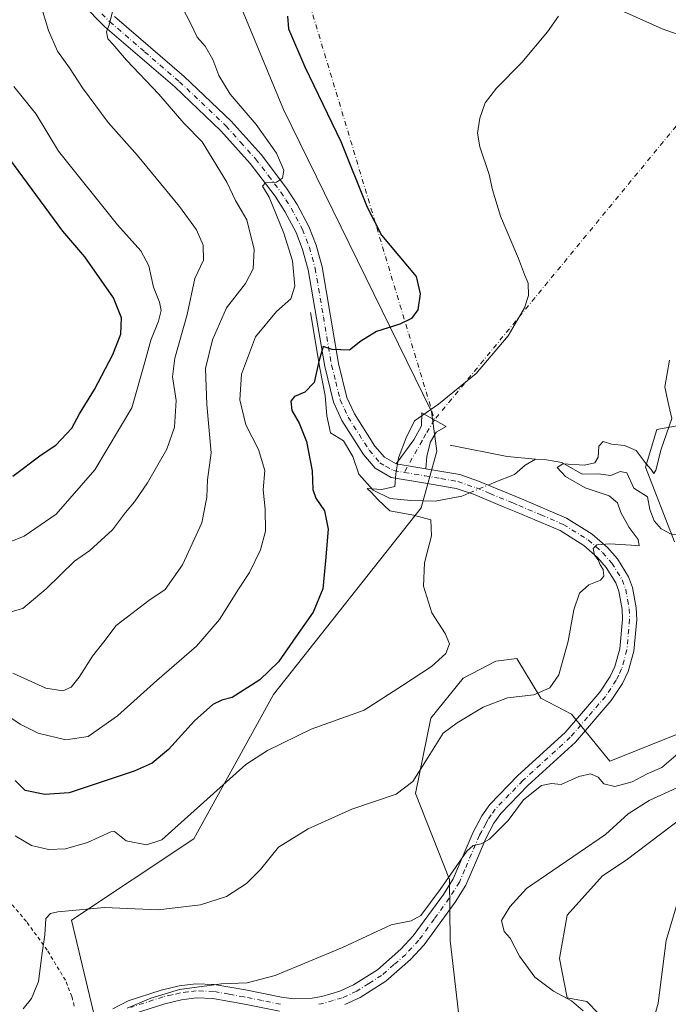
# Model space of a CAD drawing. Units: metres. Extents: x 629276 to 632767, y 4655593 to 4657969.
# Drawn here: x 629499 to 629675, y 4656795 to 4657062 of the extents above; entities that cross this region are included whole.
import ezdxf

# ---------------------------------------------------------------- set-up
doc = ezdxf.new("R2010")
doc.units = ezdxf.units.M
doc.header["$MEASUREMENT"] = 0
doc.linetypes.add('DGN Style 2', pattern=[1.6480167562047852, 0.988810053722871, -0.6592067024819142])
doc.linetypes.add('DGN Style 4', pattern=[2.6384748266838614, 1.318413404963828, -0.6592067024819142, 0.001648016756204785, -0.6592067024819142])
for name, color, linetype, lineweight in [('Alambrada', 7, 'DGN Style 2', 0), ('Arbolado forestal CxS', 92, 'Continuous', 0), ('Camino Cxs', 7, 'Continuous', 0), ('Camino eje', 30, 'DGN Style 4', 13), ('Camino eje virtual', 6, 'DGN Style 4', 0), ('Corriente natural lineal', 142, 'Continuous', 13), ('Corriente natural lineal oculto', 9, 'DGN Style 4', 13), ('Cultivos herbáceos CxS', 92, 'Continuous', 0), ('Curva de nivel maestra', 30, 'Continuous', 30), ('Curva de nivel normal', 30, 'Continuous', 0), ('Pastizal CxS', 92, 'Continuous', 0)]:
    doc.layers.add(name, color=color, linetype=linetype, lineweight=lineweight)

# ---------------------------------------------------------------- blocks, each defined once
blk = doc.blocks.new('*U5')
at = {"layer": 'Arbolado forestal CxS', "color": 92, "linetype": 'Continuous', "lineweight": 0}
blk.add_polyline3d([(629544.9787, 4657099.808499999, 408.3157000000065), (629570.5217000004, 4657038.045499999, 402.1919999999955), (629610.6354, 4656956.113700001, 395.2317000000039), (629612.0466999998, 4656945.3367, 394.1257999999943), (629607.7993000001, 4656930.041099999, 394.5222000000067), (629567.8126999997, 4656879.3485, 398.6373000000021), (629546.2134999996, 4656840.237500001, 394.1530000000057), (629513.1025, 4656818.2009, 389.877999999997), (629519.4172999999, 4656791.715700001, 385.9042999999947)], dxfattribs=at)
blk = doc.blocks.new('*U13')
at = {"layer": 'Cultivos herbáceos CxS', "color": 92, "linetype": 'Continuous', "lineweight": 0}
for points in [[(629681.1457000002, 4656953.0075, 389.1619000000064), (629671.6703000005, 4656951.2061, 390.4845999999961), (629668.6281000003, 4656941.0053, 389.742499999993), (629676.5137, 4656920.7905, 387.757500000007)], [(629679.1013000002, 4656869.365300001, 386.6970000000001), (629658.9817000005, 4656861.318299999, 386.6909000000014), (629648.5427000001, 4656874.066299999, 388.0154000000039), (629640.2297, 4656878.401500001, 389.9119999999967), (629633.7385, 4656889.110500001, 392.5794000000024), (629628.0312999999, 4656888.399300001, 393.3744000000006), (629619.1996999999, 4656883.837900001, 393.7641000000003), (629610.4511000002, 4656872.9277, 392.2623000000021), (629606.2698999997, 4656852.5525, 390.084799999997), (629615.4666999998, 4656829.1797, 385.4817000000039), (629615.6819000002, 4656812.6731, 383.8230999999942), (629617.6360999999, 4656795.530300001, 382.1472000000067), (629619.0875000004, 4656782.4663, 381.088699999993)], [(629307.4029000001, 4656209.0483, 366.1708000000072), (629300.5314999997, 4656584.977800001, 381.9369000000006), (629310.6005999995, 4656586.3925, 380.7694999999949), (629337.7482000003, 4656598.816299999, 382.3525999999983), (629360.4115000004, 4656620.954700001, 382.3494000000064), (629396.9404999996, 4656639.947699999, 384.444399999993), (629404.7455000002, 4656650.874100001, 384.5390999999945), (629419.8992999997, 4656672.088500001, 384.4526000000042), (629429.8164999997, 4656685.971899999, 386.2580000000016), (629439.3428999997, 4656671.7249, 383.8233000000037), (629465.9505000003, 4656729.224500001, 382.4864999999991), (629519.4172999999, 4656791.715700001, 385.9042999999947), (629513.1025, 4656818.2009, 389.877999999997), (629546.2134999996, 4656840.237500001, 394.1530000000057), (629567.8126999997, 4656879.3485, 398.6373000000021), (629607.7993000001, 4656930.041099999, 394.5222000000067), (629612.0466999998, 4656945.3367, 394.1257999999943), (629610.6354, 4656956.113700001, 395.2317000000039), (629570.5217000004, 4657038.045499999, 402.1919999999955), (629544.9787, 4657099.808499999, 408.3157000000065)]]:
    blk.add_polyline3d(points, dxfattribs=at)

msp = doc.modelspace()

# ---------------------------------------------------------------- linework, layer by layer
at = {"layer": 'Alambrada', "color": 7, "linetype": 'DGN Style 2', "lineweight": 0}
msp.add_polyline3d([(629513.8300999999, 4656794.920100001, 386.7326999999932), (629513.2100999998, 4656797.460100001, 387.0939999999973), (629511.4401000004, 4656801.890100001, 387.9860999999946), (629506.5100999996, 4656810.090100001, 389.9429999999993), (629500.8701, 4656817.850099999, 392.1922999999952), (629493.1901000004, 4656826.7301, 394.271900000007), (629490.3501000004, 4656830.920100001, 395.2878000000055), (629486.6501000002, 4656838.0701, 396.4793000000063), (629484.6201, 4656844.350099999, 397.872199999998), (629483.7401000002, 4656849.3101, 399.267200000002), (629483.9301000005, 4656857.4001, 400.8478999999934), (629483.7100999998, 4656858.870100001, 401.2937999999995), (629481.9801000003, 4656862.7301, 403.0304000000033), (629472.1101000002, 4656872.9301, 408.3607000000048), (629465.3601000002, 4656877.340100001, 411.2232999999979), (629461.1901000004, 4656882.600099999, 413.3628000000026), (629458.0500999996, 4656884.670100001, 414.6416999999929), (629450.5601000005, 4656888.960100001, 417.6659999999974), (629444.6401000004, 4656891.870100001, 420.0068000000028), (629439.3501000004, 4656893.4801, 421.8246000000072), (629434.7801000001, 4656894.170100001, 423.0546000000032)], dxfattribs=at)
at = {"layer": 'Arbolado forestal CxS', "color": 92, "linetype": 'Continuous', "lineweight": 0}
msp.add_polyline3d([(629544.9787, 4657099.808499999, 408.3157000000065), (629570.5217000004, 4657038.045499999, 402.1919999999955), (629610.6354, 4656956.113700001, 395.2317000000039), (629612.0466999998, 4656945.3367, 394.1257999999943), (629607.7993000001, 4656930.041099999, 394.5222000000067), (629567.8126999997, 4656879.3485, 398.6373000000021), (629546.2134999996, 4656840.237500001, 394.1530000000057), (629513.1025, 4656818.2009, 389.877999999997), (629519.4172999999, 4656791.715700001, 385.9042999999947), (629465.9505000003, 4656729.224500001, 382.4864999999991), (629439.3428999997, 4656671.7249, 383.8233000000037), (629429.8164999997, 4656685.971899999, 386.2580000000016), (629419.8992999997, 4656672.088500001, 384.4526000000042), (629404.7455000002, 4656650.874100001, 384.5390999999945), (629396.9404999996, 4656639.947699999, 384.444399999993), (629360.4115000004, 4656620.954700001, 382.3494000000064), (629337.7482000003, 4656598.816299999, 382.3525999999983), (629310.6005999995, 4656586.3925, 380.7694999999949), (629300.5314999997, 4656584.977800001, 381.9369000000006)], dxfattribs=at)
at = {"layer": 'Camino Cxs', "color": 7, "linetype": 'Continuous', "lineweight": 0, "extrusion": (0.09231784338227658, -0.01515666085380661, 0.995614228215431), "elevation": -12067.02020638989, "flags": 128}
msp.add_lwpolyline([(4697421.25423829, 132633.064577223), (4697421.254238289, 132641.248106007)], dxfattribs=at)
msp.add_lwpolyline([(4697421.25423829, 132633.064577223), (4697421.254238289, 132641.248106007)], dxfattribs=at)
at = {"layer": 'Camino Cxs', "color": 7, "linetype": 'Continuous', "lineweight": 0}
for points in [[(629524.2701000003, 4656794.170100001, 385.4894000000059), (629528.4401000004, 4656796.3301, 385.7924999999959), (629537.3800999997, 4656799.2501, 385.6949000000022), (629542.2600999996, 4656800.350099999, 385.6515999999974), (629546.7901, 4656800.940099999, 385.5056999999942), (629551.7801000001, 4656800.790100001, 385.1812999999966), (629560.2100999998, 4656799.280099999, 384.5947000000015), (629570.0100999996, 4656797.280099999, 384.1713000000018), (629573.3101000005, 4656796.9101, 384.0853000000061), (629578.3201000001, 4656797.0801, 384.0255000000034), (629580.9501, 4656797.4901, 384.040399999998), (629585.7600999996, 4656798.960100001, 384.0587999999989), (629589.4600999998, 4656800.620100001, 384.1123999999982), (629595.9700999996, 4656804.770099999, 384.186600000001), (629602.3000999996, 4656810.290100001, 384.341499999995), (629605.7001, 4656813.950099999, 384.4618999999948), (629613.8501000004, 4656825.190099999, 384.8475000000035), (629616.5000999998, 4656829.4301, 384.8873000000021), (629621.9301000005, 4656842.040100001, 385.4616999999998), (629624.2701000003, 4656846.460100001, 385.6842999999935), (629626.4301000005, 4656849.540100001, 385.8246000000072), (629634.0401, 4656857.420100001, 386.1725000000006), (629646.8701, 4656869.130100001, 387.1946000000025), (629656.2500999998, 4656880.050100001, 387.8277999999991), (629659.0301000001, 4656884.2401, 388.0145000000048), (629660.3501000004, 4656886.9901, 388.1573999999964), (629661.6700999998, 4656891.8101, 388.3766000000033), (629662.3901000004, 4656899.840100001, 388.8205000000016), (629662.2901, 4656902.4301, 388.9854999999953), (629661.4001000002, 4656907.390100001, 389.3101000000024), (629660.5701000001, 4656909.630100001, 389.5051999999997), (629657.9301000005, 4656913.870100001, 389.8323999999994), (629655.6300999997, 4656916.5101, 390.0780999999988), (629651.9001000002, 4656919.790100001, 390.453800000003), (629645.4501, 4656923.8201, 391.0868999999948), (629633.5201000003, 4656928.9101, 392.1943000000028), (629630.3101000005, 4656930.2301, 392.507500000007), (629622.0100999996, 4656933.670100001, 393.1889999999985), (629617.3101000005, 4656935.280099999, 393.5154000000039), (629608.4301000005, 4656936.8301, 394.200800000006), (629599.7200999996, 4656938.2501, 395.1186000000016), (629595.3601000002, 4656940.7601, 395.6024000000034), (629592.2200999996, 4656944.4901, 396.1748999999982), (629586.3701, 4656953.6601, 397.6462000000029), (629584.0601000005, 4656958.690099999, 398.4015000000072), (629581.6901000004, 4656968.3301, 399.7869999999967), (629577.2401000002, 4656994.530099999, 402.7805999999982), (629575.7200999996, 4657000.0601, 403.6149000000005), (629573.9401000004, 4657004.700099999, 403.9826999999932), (629570.9301000005, 4657010.3301, 404.6894999999931), (629568.2401000002, 4657014.520099999, 405.0366999999969), (629561.5000999998, 4657023.4001, 406.090400000001), (629553.5900999998, 4657032.210100001, 406.9271000000008), (629541.0601000005, 4657044.140100001, 408.5417000000016), (629522.1501000002, 4657060.420100001, 410.4131000000052), (629516.0000999998, 4657066.670100001, 411.4946999999956)], [(629524.2701000003, 4656794.170100001, 385.4894000000059), (629528.4401000004, 4656796.3301, 385.7924999999959), (629537.3800999997, 4656799.2501, 385.6949000000022), (629542.2600999996, 4656800.350099999, 385.6515999999974), (629546.7901, 4656800.940099999, 385.5056999999942), (629551.7801000001, 4656800.790100001, 385.1812999999966), (629560.2100999998, 4656799.280099999, 384.5947000000015), (629570.0100999996, 4656797.280099999, 384.1713000000018), (629573.3101000005, 4656796.9101, 384.0853000000061), (629578.3201000001, 4656797.0801, 384.0255000000034), (629580.9501, 4656797.4901, 384.040399999998), (629585.7600999996, 4656798.960100001, 384.0587999999989), (629589.4600999998, 4656800.620100001, 384.1123999999982), (629595.9700999996, 4656804.770099999, 384.186600000001), (629602.3000999996, 4656810.290100001, 384.341499999995), (629605.7001, 4656813.950099999, 384.4618999999948), (629613.8501000004, 4656825.190099999, 384.8475000000035), (629616.5000999998, 4656829.4301, 384.8873000000021), (629621.9301000005, 4656842.040100001, 385.4616999999998), (629624.2701000003, 4656846.460100001, 385.6842999999935), (629626.4301000005, 4656849.540100001, 385.8246000000072), (629634.0401, 4656857.420100001, 386.1725000000006), (629646.8701, 4656869.130100001, 387.1946000000025), (629656.2500999998, 4656880.050100001, 387.8277999999991), (629659.0301000001, 4656884.2401, 388.0145000000048), (629660.3501000004, 4656886.9901, 388.1573999999964), (629661.6700999998, 4656891.8101, 388.3766000000033), (629662.3901000004, 4656899.840100001, 388.8205000000016), (629662.2901, 4656902.4301, 388.9854999999953), (629661.4001000002, 4656907.390100001, 389.3101000000024), (629660.5701000001, 4656909.630100001, 389.5051999999997), (629657.9301000005, 4656913.870100001, 389.8323999999994), (629655.6300999997, 4656916.5101, 390.0780999999988), (629651.9001000002, 4656919.790100001, 390.453800000003), (629645.4501, 4656923.8201, 391.0868999999948), (629633.5201000003, 4656928.9101, 392.1943000000028), (629630.3101000005, 4656930.2301, 392.507500000007), (629622.0100999996, 4656933.670100001, 393.1889999999985), (629617.3101000005, 4656935.280099999, 393.5154000000039), (629608.4301000005, 4656936.8301, 394.200800000006), (629599.7200999996, 4656938.2501, 395.1186000000016), (629595.3601000002, 4656940.7601, 395.6024000000034), (629592.2200999996, 4656944.4901, 396.1748999999982), (629586.3701, 4656953.6601, 397.6462000000029), (629584.0601000005, 4656958.690099999, 398.4015000000072), (629581.6901000004, 4656968.3301, 399.7869999999967), (629577.2401000002, 4656994.530099999, 402.7805999999982), (629575.7200999996, 4657000.0601, 403.6149000000005), (629573.9401000004, 4657004.700099999, 403.9826999999932), (629570.9301000005, 4657010.3301, 404.6894999999931), (629568.2401000002, 4657014.520099999, 405.0366999999969), (629561.5000999998, 4657023.4001, 406.090400000001), (629553.5900999998, 4657032.210100001, 406.9271000000008), (629541.0601000005, 4657044.140100001, 408.5417000000016), (629522.1501000002, 4657060.420100001, 410.4131000000052), (629516.0000999998, 4657066.670100001, 411.4946999999956)], [(629524.7701000003, 4657063.220100001, 409.7526999999973), (629543.6401000004, 4657046.9801, 407.825800000006), (629556.3501000004, 4657034.880100001, 406.3494000000064), (629564.4600999998, 4657025.840100001, 405.5748000000021), (629571.3901000004, 4657016.720100001, 404.4658000000054), (629574.2401000002, 4657012.270099999, 403.9867999999988), (629577.4401000004, 4657006.290100001, 403.5785000000033), (629579.3701, 4657001.2601, 402.9994000000006), (629580.9901000002, 4656995.370100001, 402.6233000000066), (629585.4401000004, 4656969.110099999, 399.6290000000009), (629587.7001, 4656959.960100001, 398.2263999999996), (629589.7401000002, 4656955.5001, 397.4962999999989), (629595.3101000005, 4656946.770099999, 396.0434999999998), (629597.8601000002, 4656943.7401, 395.4833999999973), (629601.0301000001, 4656941.9301, 394.9922999999981), (629609.0701000001, 4656940.610099999, 394.2266999999993), (629618.2701000003, 4656939.0101, 393.3493000000017), (629623.3701, 4656937.2501, 393.0913), (629635.0000999998, 4656932.440099999, 392.0791000000027), (629647.2301000003, 4656927.2301, 391.0044000000053), (629654.2001, 4656922.880100001, 390.4116000000067), (629658.3501000004, 4656919.220100001, 390.0497000000032), (629661.0201000003, 4656916.1601, 389.8384999999981), (629664.0301000001, 4656911.3301, 389.4532000000036), (629665.1201, 4656908.4001, 389.2508999999991), (629666.1101000002, 4656902.850099999, 388.9312000000064), (629666.2301000003, 4656899.7401, 388.7611999999936), (629665.4600999998, 4656891.120100001, 388.2694000000047), (629663.9501, 4656885.6501, 387.9247000000032), (629662.3800999997, 4656882.340100001, 387.7170000000042), (629659.3201000001, 4656877.7301, 387.4758000000002), (629649.6201, 4656866.450099999, 386.8764999999985), (629636.7100999998, 4656854.670100001, 385.5234000000055), (629629.4001000002, 4656847.090100001, 385.3426999999938), (629627.5401, 4656844.460100001, 385.2811999999976), (629625.3901000004, 4656840.380100001, 384.8600000000006), (629622.8000999996, 4656834.370100001, 384.6269999999931), (629619.9101, 4656827.6501, 384.4256000000024), (629617.0401, 4656823.050100001, 384.2698999999994), (629608.6601, 4656811.5101, 383.8892999999953), (629604.9700999996, 4656807.540100001, 383.7483999999968), (629598.2701000003, 4656801.690099999, 383.7108000000007), (629591.2801000001, 4656797.2401, 383.6196000000054), (629587.1101000002, 4656795.370100001, 383.5285000000004)], [(629524.7701000003, 4657063.220100001, 409.7526999999973), (629543.6401000004, 4657046.9801, 407.825800000006), (629556.3501000004, 4657034.880100001, 406.3494000000064), (629564.4600999998, 4657025.840100001, 405.5748000000021), (629571.3901000004, 4657016.720100001, 404.4658000000054), (629574.2401000002, 4657012.270099999, 403.9867999999988), (629577.4401000004, 4657006.290100001, 403.5785000000033), (629579.3701, 4657001.2601, 402.9994000000006), (629580.9901000002, 4656995.370100001, 402.6233000000066), (629585.4401000004, 4656969.110099999, 399.6290000000009), (629587.7001, 4656959.960100001, 398.2263999999996), (629589.7401000002, 4656955.5001, 397.4962999999989), (629595.3101000005, 4656946.770099999, 396.0434999999998), (629597.8601000002, 4656943.7401, 395.4833999999973), (629601.0301000001, 4656941.9301, 394.9922999999981)], [(629601.0301000001, 4656941.9301, 394.9922999999981), (629605.8901000004, 4656948.450099999, 394.7553000000044), (629607.8901000004, 4656952.200099999, 394.7422999999981), (629608.0201000003, 4656955.8101, 395.1068999999989), (629614.6001000004, 4656952.0801, 394.155700000003), (629611.9401000004, 4656950.550100001, 394.2409999999945), (629610.3400999998, 4656947.940099999, 394.1548000000039), (629609.3601000002, 4656944.020099999, 394.2372999999934), (629609.0701000001, 4656940.610099999, 394.2266999999993)], [(629609.0701000001, 4656940.610099999, 394.2266999999993), (629618.2701000003, 4656939.0101, 393.3493000000017), (629623.3701, 4656937.2501, 393.0913), (629635.0000999998, 4656932.440099999, 392.0791000000027), (629647.2301000003, 4656927.2301, 391.0044000000053), (629654.2001, 4656922.880100001, 390.4116000000067), (629658.3501000004, 4656919.220100001, 390.0497000000032), (629661.0201000003, 4656916.1601, 389.8384999999981), (629664.0301000001, 4656911.3301, 389.4532000000036), (629665.1201, 4656908.4001, 389.2508999999991), (629666.1101000002, 4656902.850099999, 388.9312000000064), (629666.2301000003, 4656899.7401, 388.7611999999936), (629665.4600999998, 4656891.120100001, 388.2694000000047), (629663.9501, 4656885.6501, 387.9247000000032), (629662.3800999997, 4656882.340100001, 387.7170000000042), (629659.3201000001, 4656877.7301, 387.4758000000002), (629649.6201, 4656866.450099999, 386.8764999999985), (629636.7100999998, 4656854.670100001, 385.5234000000055), (629629.4001000002, 4656847.090100001, 385.3426999999938), (629627.5401, 4656844.460100001, 385.2811999999976), (629625.3901000004, 4656840.380100001, 384.8600000000006), (629622.8000999996, 4656834.370100001, 384.6269999999931), (629619.9101, 4656827.6501, 384.4256000000024), (629617.0401, 4656823.050100001, 384.2698999999994), (629608.6601, 4656811.5101, 383.8892999999953), (629604.9700999996, 4656807.540100001, 383.7483999999968), (629598.2701000003, 4656801.690099999, 383.7108000000007), (629591.2801000001, 4656797.2401, 383.6196000000054), (629587.1101000002, 4656795.370100001, 383.5285000000004)], [(629569.4101, 4656793.4801, 383.581600000005), (629559.4901000002, 4656795.5101, 383.8969999999972), (629551.3800999997, 4656796.970100001, 384.2626000000019), (629546.9801000003, 4656797.100099999, 384.4799000000057), (629542.9301000005, 4656796.5801, 384.6592999999993), (629538.4101, 4656795.550100001, 384.8209999999963), (629529.9301000005, 4656792.780099999, 384.9052999999985)], [(629569.4101, 4656793.4801, 383.581600000005), (629559.4901000002, 4656795.5101, 383.8969999999972), (629551.3800999997, 4656796.970100001, 384.2626000000019), (629546.9801000003, 4656797.100099999, 384.4799000000057), (629542.9301000005, 4656796.5801, 384.6592999999993), (629538.4101, 4656795.550100001, 384.8209999999963), (629529.9301000005, 4656792.780099999, 384.9052999999985)]]:
    msp.add_polyline3d(points, dxfattribs=at)
msp.add_polyline3d([(629609.0701000001, 4656940.610099999, 394.2266999999993), (629601.0301000001, 4656941.9301, 394.9922999999981), (629605.8901000004, 4656948.450099999, 394.7553000000044), (629607.8901000004, 4656952.200099999, 394.7422999999981), (629608.0201000003, 4656955.8101, 395.1068999999989), (629614.6001000004, 4656952.0801, 394.155700000003), (629611.9401000004, 4656950.550100001, 394.2409999999945), (629610.3400999998, 4656947.940099999, 394.1548000000039), (629609.3601000002, 4656944.020099999, 394.2372999999934)], close=True, dxfattribs=at)
at = {"layer": 'Camino eje', "color": 30, "linetype": 'DGN Style 4', "lineweight": 13}
for points in [[(629517.4700999996, 4657067.9101, 411.1006999999955), (629523.4600999998, 4657061.8201, 410.0736999999936), (629532.9151, 4657053.6801, 408.8635999999969), (629542.3501000004, 4657045.5601, 408.1826000000001), (629554.9700999996, 4657033.545100001, 406.6940000000032), (629558.9250999996, 4657029.140100001, 406.2655999999988), (629562.9801000003, 4657024.620100001, 405.8366999999998), (629566.4451000001, 4657020.0601, 405.3754000000045), (629569.8151000004, 4657015.620100001, 404.7589000000008), (629571.1601, 4657013.5251, 404.5948999999964), (629572.5850999998, 4657011.300100001, 404.3322999999946), (629575.6901000004, 4657005.495100001, 403.7651000000042), (629577.5450999998, 4657000.6601, 403.2151000000013), (629579.1151000002, 4656994.950099999, 402.6517000000022), (629581.3400999998, 4656981.8201, 401.2981), (629583.5651000004, 4656968.720100001, 399.5993000000017), (629584.6951000001, 4656964.145099999, 398.9747999999963), (629585.8800999997, 4656959.325099999, 398.3246999999974), (629587.0351, 4656956.8101, 397.9511000000057), (629588.0551000005, 4656954.5801, 397.6046999999962), (629593.7651000004, 4656945.630100001, 396.1128000000026), (629596.6101000002, 4656942.2501, 395.5117999999929), (629598.1951000001, 4656941.345100001, 395.3257000000012), (629600.3750999998, 4656940.090100001, 395.0564000000013), (629603.2609000001, 4656939.6195, 394.7357000000048)], [(629611.4439000003, 4656953.869100001, 394.6395000000048), (629609.1151000002, 4656950.0701, 394.480899999995), (629608.1151000002, 4656948.1951, 394.4619999999995), (629603.2609000001, 4656939.6195, 394.7357000000048)], [(629603.2609000001, 4656939.6195, 394.7357000000048), (629608.7500999998, 4656938.720100001, 394.2149000000064), (629613.1901000004, 4656937.9451, 393.8159000000014), (629617.7901, 4656937.145099999, 393.4989999999962), (629620.3400999998, 4656936.265100001, 393.3298000000068), (629622.6901000004, 4656935.460100001, 393.1585000000051), (629626.4751000004, 4656933.895099999, 392.7185999999929), (629632.6551000001, 4656931.335100001, 392.2630000000063), (629634.2600999996, 4656930.675100001, 392.1215999999986), (629640.2251000004, 4656928.130100001, 391.4734999999928), (629646.3400999998, 4656925.5251, 391.021900000007), (629653.0500999996, 4656921.335100001, 390.3773999999976), (629655.1250999998, 4656919.505100001, 390.2255000000005), (629656.9901000002, 4656917.8651, 389.9856), (629659.4751000004, 4656915.015100001, 389.811400000006), (629662.3000999996, 4656910.4801, 389.3975999999966), (629663.2600999996, 4656907.895099999, 389.2148000000016), (629663.7550999997, 4656905.120100001, 389.0743999999977), (629664.2001, 4656902.640100001, 388.9496000000072), (629664.3101000005, 4656899.790100001, 388.786300000007), (629663.5651000004, 4656891.465100001, 388.2770000000019), (629662.8101000005, 4656888.7301, 388.0881999999983), (629662.1501000002, 4656886.3201, 387.9616999999998), (629661.3651000002, 4656884.665100001, 387.9109000000026), (629660.7050999999, 4656883.290100001, 387.8478000000032), (629657.7851, 4656878.890100001, 387.5696999999927), (629652.9351000005, 4656873.2501, 387.309500000003), (629648.2451, 4656867.790100001, 386.9657000000007), (629635.3750999998, 4656856.045100001, 385.8920000000071), (629631.7200999996, 4656852.255100001, 385.7216000000044), (629627.9151, 4656848.315099999, 385.6487999999954), (629626.8350999998, 4656846.7751, 385.5884999999981), (629625.9051000001, 4656845.460100001, 385.4956999999995), (629625.3201000001, 4656844.3551, 385.4177000000054), (629624.2451, 4656842.315099999, 385.2875000000058), (629623.6601, 4656841.210100001, 385.1947999999975), (629619.6501000002, 4656831.9001, 384.7572999999975), (629618.2050999999, 4656828.540100001, 384.593200000003), (629616.7701000003, 4656826.2401, 384.5513999999966), (629615.4451000001, 4656824.120100001, 384.542300000001), (629611.3701, 4656818.5001, 384.4130000000005), (629607.1801000005, 4656812.7301, 384.2036999999983), (629603.6350999996, 4656808.915100001, 384.061400000006), (629600.4700999996, 4656806.155099999, 384.0014999999985), (629597.1201, 4656803.2301, 383.9714999999997), (629593.6250999998, 4656801.005100001, 383.9397999999928), (629590.3701, 4656798.9301, 383.8626999999979), (629586.4351000005, 4656797.165100001, 383.8080000000046), (629584.0301000001, 4656796.4301, 383.8074000000051), (629581.3750999998, 4656795.6151, 383.7816000000021), (629579.8151000004, 4656795.3751, 383.7802999999985)], [(629569.7100999998, 4656795.380100001, 383.8798999999999), (629564.7500999998, 4656796.395099999, 384.0369999999967), (629559.8501000004, 4656797.395099999, 384.1633000000002), (629555.7950999998, 4656798.1251, 384.3531999999978), (629551.5800999999, 4656798.880100001, 384.6861000000063), (629546.8850999996, 4656799.020099999, 384.9633999999933), (629544.6201, 4656798.725099999, 385.0304999999935), (629542.5950999996, 4656798.465100001, 385.0898000000016), (629540.3350999998, 4656797.950099999, 385.1180000000023), (629537.8951000003, 4656797.4001, 385.1714000000065), (629529.1851000005, 4656794.5551, 385.3441000000021)]]:
    msp.add_polyline3d(points, dxfattribs=at)
at = {"layer": 'Camino eje virtual', "color": 6, "linetype": 'DGN Style 4', "lineweight": 0, "extrusion": (0.01468680090297574, -0.04894859350243139, 0.9986933128209932), "elevation": -218310.2401457316, "flags": 128}
msp.add_lwpolyline([(1941402.533708425, 4274174.089191223), (1941402.533708425, 4273982.558002976)], dxfattribs=at)
at = {"layer": 'Camino eje virtual', "color": 6, "linetype": 'DGN Style 4', "lineweight": 0, "extrusion": (0.0005161609632770655, 0.0006279722839918837, 0.9999996696142808), "elevation": 3644.058176614005, "flags": 128}
msp.add_lwpolyline([(629688.8025721655, 4657046.964983904), (629611.156331203, 4656952.498965277)], dxfattribs=at)
at = {"layer": 'Corriente natural lineal', "color": 142, "linetype": 'Continuous', "lineweight": 13, "extrusion": (0.03869992222091827, -0.3116517034688063, 0.9494079901417968), "elevation": -1426605.663401575, "flags": 128}
msp.add_lwpolyline([(1198694.130415158, 4314104.775758388), (1198709.044644304, 4314099.566637754), (1198716.622006515, 4314097.853827686)], dxfattribs=at)
at = {"layer": 'Corriente natural lineal', "color": 142, "linetype": 'Continuous', "lineweight": 13}
for points in [[(629577.8400999998, 4656983.0001, 402.0374000000011), (629580.4001000002, 4656967.890100001, 400.5970999999991), (629581.8501000004, 4656960.4301, 398.8549999999959), (629582.2701000003, 4656954.9801, 398.4426999999997), (629583.2600999996, 4656950.350099999, 397.9526999999944), (629586.8201000001, 4656948.210100001, 397.1512999999977), (629589.3201000001, 4656943.9301, 396.7403999999952), (629590.9301000005, 4656939.110099999, 396.4714999999997), (629594.8300999999, 4656934.7601, 395.8070000000007), (629599.4301000005, 4656932.5701, 395.0476999999955), (629605.0701000001, 4656932.0001, 394.5696000000025), (629611.6101000002, 4656931.790100001, 394.0256999999983), (629618.8701, 4656933.1801, 393.3877999999968), (629619.7500999998, 4656933.550100001, 393.3561999999947), (629620.9145999998, 4656934.045399999, 393.3122000000003)], [(629625.9452999998, 4656936.185000001, 392.8542000000016), (629627.6501000002, 4656936.9101, 392.6432000000059), (629633.1001000004, 4656939.050100001, 391.7494000000006), (629635.9901000002, 4656941.5701, 391.4556000000011), (629638.8300999999, 4656943.2401, 391.4614000000001)], [(629638.8300999999, 4656943.2401, 391.4614000000001), (629641.7801000001, 4656942.9901, 391.1466999999975), (629645.9101, 4656942.290100001, 390.9744999999967), (629651.4700999996, 4656939.170100001, 390.3209999999963), (629655.7600999996, 4656939.2601, 389.5794000000024), (629659.2200999996, 4656938.800100001, 388.9321000000054), (629661.7200999996, 4656939.890100001, 388.8929999999964), (629663.5401, 4656939.540100001, 388.8709999999992), (629665.4200999998, 4656935.3101, 388.5559000000067), (629669.1801000005, 4656933.0001, 388.3557000000001), (629669.8300999999, 4656929.600099999, 388.1205999999947), (629670.9200999998, 4656926.520099999, 387.9146999999939), (629672.8601000002, 4656924.290100001, 387.6031999999978), (629675.5601000005, 4656922.850099999, 387.6882000000041), (629678.8101000005, 4656922.690099999, 387.9713999999949), (629681.4001000002, 4656921.800100001, 388.007500000007), (629682.9101, 4656919.780099999, 387.4841000000015), (629684.5800999999, 4656915.170100001, 386.834400000007), (629686.0100999996, 4656913.710100001, 386.5301000000036), (629692.4401000004, 4656910.030099999, 385.2605999999942), (629693.4101, 4656908.9301, 385.2869999999967)], [(629677.1101000002, 4656854.090100001, 383.1230999999971), (629669.6501000002, 4656850.6601, 383.1823000000004), (629663.9401000004, 4656847.040100001, 382.7391999999964), (629657.7500999998, 4656841.440099999, 382.3928000000014), (629636.3501000004, 4656826.7401, 381.837400000004), (629631.8701, 4656821.8201, 381.9505000000063), (629629.6101000002, 4656818.090100001, 381.9878999999929), (629630.3400999998, 4656815.100099999, 381.6662999999971), (629631.9101, 4656813.340100001, 381.3356000000058), (629634.4901000002, 4656808.4301, 381.2709000000032), (629638.6300999997, 4656802.700099999, 381.0975999999937), (629643.6901000004, 4656798.9801, 380.9630000000034), (629648.5701000001, 4656796.350099999, 381.107600000003), (629651.7301000003, 4656793.590100001, 381.2029999999941)]]:
    msp.add_polyline3d(points, dxfattribs=at)
at = {"layer": 'Corriente natural lineal oculto', "color": 9, "linetype": 'DGN Style 4', "lineweight": 13, "extrusion": (0.07682627338343798, 0.03267487519598296, 0.9965089443898335), "elevation": 200928.1063675965, "flags": 128}
msp.add_lwpolyline([(4039022.396336142, -2393613.028868369), (4039022.396336143, -2393618.514813562)], dxfattribs=at)
at = {"layer": 'Cultivos herbáceos CxS', "color": 92, "linetype": 'Continuous', "lineweight": 0}
for points in [[(629544.9787, 4657099.808499999, 408.3157000000065), (629570.5217000004, 4657038.045499999, 402.1919999999955), (629610.6354, 4656956.113700001, 395.2317000000039), (629612.0466999998, 4656945.3367, 394.1257999999943), (629607.7993000001, 4656930.041099999, 394.5222000000067), (629567.8126999997, 4656879.3485, 398.6373000000021), (629546.2134999996, 4656840.237500001, 394.1530000000057), (629513.1025, 4656818.2009, 389.877999999997), (629519.4172999999, 4656791.715700001, 385.9042999999947), (629465.9505000003, 4656729.224500001, 382.4864999999991), (629439.3428999997, 4656671.7249, 383.8233000000037), (629429.8164999997, 4656685.971899999, 386.2580000000016), (629419.8992999997, 4656672.088500001, 384.4526000000042), (629404.7455000002, 4656650.874100001, 384.5390999999945), (629396.9404999996, 4656639.947699999, 384.444399999993), (629360.4115000004, 4656620.954700001, 382.3494000000064), (629337.7482000003, 4656598.816299999, 382.3525999999983), (629310.6005999995, 4656586.3925, 380.7694999999949), (629300.5314999997, 4656584.977800001, 381.9369000000006)], [(629681.1457000002, 4656953.0075, 389.1619000000064), (629671.6703000005, 4656951.2061, 390.4845999999961), (629668.6281000003, 4656941.0053, 389.742499999993), (629676.5137, 4656920.7905, 387.757500000007)], [(629679.1013000002, 4656869.365300001, 386.6970000000001), (629658.9817000005, 4656861.318299999, 386.6909000000014), (629648.5427000001, 4656874.066299999, 388.0154000000039), (629640.2297, 4656878.401500001, 389.9119999999967), (629633.7385, 4656889.110500001, 392.5794000000024), (629628.0312999999, 4656888.399300001, 393.3744000000006), (629619.1996999999, 4656883.837900001, 393.7641000000003), (629610.4511000002, 4656872.9277, 392.2623000000021), (629606.2698999997, 4656852.5525, 390.084799999997), (629615.4666999998, 4656829.1797, 385.4817000000039), (629615.6819000002, 4656812.6731, 383.8230999999942), (629617.6360999999, 4656795.530300001, 382.1472000000067), (629619.0875000004, 4656782.4663, 381.088699999993)], [(629694.2317000005, 4656857.864499999, 383.8289999999979), (629663.3668999998, 4656834.4397, 383.8877000000066), (629656.9807000002, 4656830.1809, 383.8289999999979), (629647.4029000001, 4656819.532500001, 382.937699999995), (629645.2736999998, 4656807.8203, 382.0344000000041), (629647.4027000006, 4656797.1713, 380.9774999999936), (629652.7238999996, 4656796.106100001, 381.8261999999959), (629655.9168999996, 4656792.911900001, 381.7902999999933), (629658.0459000003, 4656787.588099999, 382.2494000000006), (629653.7880999995, 4656775.874700001, 384.2550999999949), (629637.8236999996, 4656757.7739, 384.8120999999956), (629629.3091000002, 4656746.060500001, 383.4933000000019), (629621.7867000002, 4656746.0119, 382.2957000000025), (629604.5554999998, 4656744.535700001, 381.6723000000056), (629592.4937000005, 4656744.782299999, 380.9462000000058), (629578.9546999997, 4656743.3059, 378.3813999999985), (629553.7429000001, 4656733.285900001, 379.7131999999983), (629538.8422999998, 4656724.767700001, 378.2614000000031), (629529.2641000003, 4656708.795499999, 378.2998999999982), (629522.8784999996, 4656687.499100001, 378.3427999999985), (629543.3613, 4656681.7895, 379.7427000000025)], [(629655.9168999996, 4656792.911900001, 381.7902999999933), (629652.7238999996, 4656796.106100001, 381.8261999999959), (629647.4027000006, 4656797.1713, 380.9774999999936), (629645.2736999998, 4656807.8203, 382.0344000000041), (629647.4029000001, 4656819.532500001, 382.937699999995), (629656.9807000002, 4656830.1809, 383.8289999999979), (629663.3668999998, 4656834.4397, 383.8877000000066), (629694.2317000005, 4656857.864499999, 383.8289999999979)]]:
    msp.add_polyline3d(points, dxfattribs=at)
at = {"layer": 'Curva de nivel maestra', "color": 30, "linetype": 'Continuous', "lineweight": 30, "flags": 128}
for points, elevation in [([(629571.5999999996, 4657063.340100001), (629571.9299999997, 4657059.890100001), (629576.3399999999, 4657049.610099999), (629586.0300000003, 4657029.360099999), (629593.2100000001, 4657011.530099999), (629597.0599999997, 4657003.9901), (629606.5099999999, 4656992.780099999), (629607.5800000001, 4656988.0801), (629606.9000000004, 4656983.700099999), (629605.1900000004, 4656981.340100001), (629602.0899999999, 4656979.8301), (629595.75, 4656977.840100001), (629591.4900000002, 4656975.170100001), (629588.4199999999, 4656972.780099999), (629583.7300000006, 4656972.9101), (629581.2599999999, 4656973.720100001), (629580.1100000005, 4656969.710100001), (629578.8300000001, 4656963.9801), (629576.2699999996, 4656961.360099999), (629573.5, 4656960.210100001), (629572.5099999999, 4656958.9301), (629572.79, 4656956.390100001), (629574.7999999998, 4656952.960100001), (629576.7699999996, 4656948.0001), (629578.2699999996, 4656940.0601), (629578.4500000002, 4656935.020099999), (629579.2800000003, 4656932.620100001), (629581.6699999999, 4656929.190099999), (629582.6699999999, 4656924.2301), (629581.9299999997, 4656915.6501), (629581.1699999999, 4656908.0001), (629578.5899999999, 4656901.7401), (629573.8499999996, 4656895.0701), (629569.1699999999, 4656888.2501), (629564.0800000001, 4656883.380100001), (629556.6299999999, 4656878.5601), (629553.7999999998, 4656877.850099999), (629551.3600000005, 4656876.710100001), (629546.4299999997, 4656872.2301), (629539.3799999999, 4656864.460100001), (629534.9800000006, 4656860.7601), (629530.0700000003, 4656858.610099999), (629512.4600000001, 4656852.710100001), (629505.8899999997, 4656852.2501), (629500.5499999998, 4656853.370100001), (629497.8300000001, 4656856.0801)], 400), ([(629497.2000000002, 4656938.5801), (629504.9199999999, 4656944.340100001), (629508.8700000001, 4656947.040100001), (629513.2000000002, 4656951.600099999), (629515.25, 4656955.540100001), (629519.3499999996, 4656962.0801), (629524.3300000001, 4656971.5701), (629526.4600000001, 4656977.140100001), (629526.6799999997, 4656981.5101), (629524.4699999997, 4656986.940099999), (629516.7199999997, 4656998.0801), (629510.75, 4657004.9901), (629484.1600000003, 4657040.970100001)], 425)]:
    msp.add_lwpolyline(points, dxfattribs=dict(at, elevation=elevation))
at = {"layer": 'Curva de nivel normal', "color": 30, "linetype": 'Continuous', "lineweight": 0, "flags": 128}
for points, elevation in [([(629543.0499999998, 4657065.7601), (629545.4600000001, 4657061.210100001), (629547.1799999997, 4657057.600099999), (629549.3399999999, 4657055.170100001), (629551.4299999997, 4657051.620100001), (629553, 4657047.280099999), (629556.04, 4657042.220100001), (629563.1299999999, 4657033.940099999), (629568.6600000003, 4657026.140100001), (629570.6699999999, 4657021.600099999), (629570.2800000003, 4657019.360099999), (629568.6200000001, 4657018.300100001), (629565.6399999997, 4657018.130100001), (629564.8499999996, 4657017.2401), (629566.6200000001, 4657014.210100001), (629570.6600000003, 4657004.4801), (629572.9400000004, 4656996.960100001), (629573.6200000001, 4656990.1501), (629572.5300000003, 4656986.6801), (629568.6299999999, 4656983.280099999), (629562.9100000003, 4656976.340100001), (629559.1500000004, 4656966.220100001), (629558.7400000002, 4656959.290100001), (629560.3300000001, 4656952.4901), (629563.7699999996, 4656945.790100001), (629565.4699999997, 4656940.100099999), (629565.0199999996, 4656934.850099999), (629565.5999999996, 4656929.640100001), (629565.6600000003, 4656923.6801), (629564.2999999998, 4656918.620100001), (629561.3300000001, 4656912.440099999), (629558.3700000001, 4656907.9101), (629553.2300000006, 4656899.7301), (629546.9500000002, 4656892.520099999), (629536.2599999999, 4656883.1501), (629525.5700000003, 4656873.590100001), (629517.6200000001, 4656868.040100001), (629511.5999999996, 4656867.100099999), (629504.0700000003, 4656868.890100001), (629499.1699999999, 4656871.3301), (629491.9900000002, 4656876.1501)], 405), ([(629504.8099999997, 4657066.340100001), (629506.9100000003, 4657059.460100001), (629509.3399999999, 4657053.8301), (629512.5800000001, 4657049.280099999), (629516.0700000003, 4657043.920100001), (629523.0599999997, 4657034.540100001), (629530.9600000001, 4657025.540100001), (629542.3399999999, 4657011.6801), (629546.9299999997, 4657005.4301), (629548.7300000006, 4657001.200099999), (629548.8700000001, 4656997.200099999), (629546.5199999996, 4656992.220100001), (629544.4500000002, 4656982.420100001), (629541.0599999997, 4656970.550100001), (629540.4800000006, 4656965.5101), (629541.4100000003, 4656959.0801), (629541, 4656951.890100001), (629538.9400000004, 4656945.950099999), (629533.6900000004, 4656936.8101), (629530.1399999997, 4656931.620100001), (629527.7199999997, 4656928.770099999), (629524.1900000004, 4656924.040100001), (629518.0700000003, 4656918.420100001), (629513.8700000001, 4656915.5801), (629506.2599999999, 4656908.0101), (629499.8700000001, 4656902.700099999), (629496.4000000004, 4656901.7401)], 415), ([(629524.1600000003, 4657064.4901), (629523.3099999997, 4657061.0101), (629522.5499999998, 4657059.100099999), (629522.9000000004, 4657057.1601), (629524.2800000003, 4657055.7501), (629527.9600000001, 4657051.440099999), (629536.7400000002, 4657042.210100001), (629543.5599999997, 4657034.360099999), (629548.4600000001, 4657029.280099999), (629555.1699999999, 4657018.3101), (629557.5499999998, 4657013.3101), (629560.6299999999, 4657008.120100001), (629562.5499999998, 4657000.100099999), (629562.3300000001, 4656994.860099999), (629560.2199999997, 4656990.8201), (629555.0700000003, 4656984.2601), (629551.2599999999, 4656975.5701), (629549.4400000004, 4656967.800100001), (629549.7199999997, 4656958.040100001), (629550.9000000004, 4656944.890100001), (629549.9000000004, 4656937.5601), (629549.7800000003, 4656932.9001), (629548.4199999999, 4656925.9001), (629543.1600000003, 4656914.5601), (629538.4699999997, 4656907.9001), (629534.0199999996, 4656904.850099999), (629525.1900000004, 4656898.120100001), (629521.8799999999, 4656893.700099999), (629518.79, 4656889.8201), (629515.1299999999, 4656884.120100001), (629513, 4656881.370100001), (629510.7400000002, 4656880.360099999), (629506.0999999996, 4656881.130100001), (629497.1900000004, 4656885.220100001)], 410), ([(629645.0499999998, 4657063.300100001), (629642.0499999998, 4657059.0701), (629635.0999999996, 4657050.7301), (629628.2599999999, 4657043.850099999), (629625.1900000004, 4657039.8101), (629623.6900000004, 4657035.6501), (629623.0999999996, 4657031.620100001), (629623.6900000004, 4657027.860099999), (629626.2599999999, 4657020.420100001), (629627.1200000001, 4657016.280099999), (629629.2999999998, 4657009.140100001), (629634.1799999997, 4656997.5801), (629635.8099999997, 4656993.2601), (629636.8300000001, 4656990.9001), (629636.9400000004, 4656987.5601), (629635.79, 4656984.220100001), (629631.4500000002, 4656976.690099999), (629622.7100000001, 4656966.4301), (629612.4900000002, 4656958.110099999), (629605.9900000002, 4656953.5701), (629603.7400000002, 4656948.9801), (629601.7100000001, 4656943.5601), (629601, 4656939.2301), (629600.6900000004, 4656935.800100001), (629597.1500000004, 4656934.9901), (629593.1799999997, 4656935.2601), (629594.2599999999, 4656934.290100001), (629596.1100000005, 4656932.280099999), (629599.3200000003, 4656929.2301), (629605.7400000002, 4656928.030099999), (629610.4400000004, 4656926.7401), (629610.6100000005, 4656922.440099999), (629608.7199999997, 4656915.050100001), (629608.4800000006, 4656908.770099999), (629610.7000000002, 4656901.5601), (629614.3700000001, 4656895.9001), (629615.5, 4656893.120100001), (629614.5599999997, 4656890.4801), (629610.6100000005, 4656886.9801), (629602.7800000003, 4656881.8201), (629592.3600000005, 4656875.120100001), (629578.0199999996, 4656869.970100001), (629566.1900000004, 4656864.220100001), (629560.3399999999, 4656860.4001), (629537.5999999996, 4656839.960100001), (629533.4000000004, 4656838.640100001), (629527.9299999997, 4656839.710100001), (629524.7100000001, 4656842.2501), (629523.75, 4656842.140100001), (629517.4299999997, 4656839.220100001), (629511.4900000002, 4656837.5601), (629506.9000000004, 4656837.4001), (629502.25, 4656838.420100001), (629497.8200000003, 4656841.020099999)], 395), ([(629678.8799999999, 4657063.210100001), (629679.9800000006, 4657060.470100001), (629681.1900000004, 4657059.350099999), (629682.5199999996, 4657057.290100001), (629680.2199999997, 4657057.340100001), (629673.0899999999, 4657059.860099999), (629662.6200000001, 4657064.610099999)], 395), ([(629496.0700000003, 4656920.610099999), (629500.2599999999, 4656922.300100001), (629508.9699999997, 4656928.270099999), (629519.3799999999, 4656940.340100001), (629529.4000000004, 4656957.0801), (629532.9400000004, 4656969.5101), (629534.5599999997, 4656975.5001), (629536.6799999997, 4656980.590100001), (629537.3799999999, 4656983.520099999), (629536.9699999997, 4656985.790100001), (629535.3499999996, 4656989.8301), (629534.0599999997, 4656995.620100001), (629531.8799999999, 4656999.6801), (629525.54, 4657006.770099999), (629509.6100000005, 4657026.7301), (629503.4900000002, 4657036.790100001), (629497.4699999997, 4657044.280099999)], 420), ([(629499.9800000006, 4656794.140100001), (629502.25, 4656796.920100001), (629504.1500000004, 4656801.540100001), (629505.0199999996, 4656808.620100001), (629505.8899999997, 4656814.2501), (629506.1500000004, 4656818.610099999), (629507.3799999999, 4656820.0101), (629509.3799999999, 4656820.5001), (629522.0700000003, 4656821.620100001), (629536.5700000003, 4656821.030099999), (629548.0599999997, 4656822.3201), (629555.0599999997, 4656824.630100001), (629560.54, 4656828.120100001), (629564.3099999997, 4656831.960100001), (629569.2100000001, 4656838.0101), (629577.2100000001, 4656842.940099999), (629589.0599999997, 4656848.280099999), (629601.0899999999, 4656852.3301), (629605.5599999997, 4656855.770099999), (629609.6900000004, 4656862.4001), (629613.7800000003, 4656868.9001), (629617.5700000003, 4656871.7501), (629624.5999999996, 4656875.940099999), (629631.1900000004, 4656878.5101), (629638.3200000003, 4656879.3201), (629642.6500000004, 4656881.1801), (629645.0999999996, 4656884.720100001), (629647.6600000003, 4656893.840100001), (629649.1799999997, 4656902.380100001), (629650.7100000001, 4656906.9001), (629653.2999999998, 4656909.100099999), (629656.4500000002, 4656910.390100001), (629657.3600000005, 4656911.4801), (629657.1399999997, 4656913.2601), (629656.3700000001, 4656914.550100001), (629655.7599999999, 4656915.940099999), (629654.8200000003, 4656917.140100001), (629654.4500000002, 4656918.970100001), (629655.4400000004, 4656919.950099999), (629658.9400000004, 4656920.2601), (629664.7199999997, 4656919.880100001), (629666.9199999999, 4656919.690099999), (629666.6299999999, 4656921.450099999), (629664.2199999997, 4656924.640100001), (629661.9600000001, 4656928.780099999), (629661.0599999997, 4656931.340100001), (629658.7800000003, 4656933.2601), (629652.2999999998, 4656935.460100001), (629646.9400000004, 4656938.460100001), (629644.7000000002, 4656940.970100001), (629646.2400000002, 4656941.9801), (629652.0499999998, 4656941.610099999), (629654.8700000001, 4656942.200099999), (629655.7800000003, 4656943.710100001), (629655.9600000001, 4656946.770099999), (629657.1600000003, 4656948.040100001), (629659.3799999999, 4656947.280099999), (629662.8799999999, 4656946.9301), (629666.0599999997, 4656945.530099999), (629668.7599999999, 4656941.9101), (629670.1900000004, 4656940.360099999), (629670.8899999997, 4656939.340100001), (629671.4400000004, 4656940.200099999), (629672.8200000003, 4656945.890100001), (629675.7699999996, 4656954.220100001), (629674.6200000001, 4656958.960100001), (629673.8899999997, 4656962.850099999), (629675.1200000001, 4656970.020099999)], 390), ([(629677.4900000002, 4656863.360099999), (629673.0499999998, 4656859.620100001), (629669.0899999999, 4656857.880100001), (629665.0199999996, 4656855.700099999), (629660.3099999997, 4656854.440099999), (629657.3399999999, 4656855.1501), (629655.7699999996, 4656856.9801), (629653.7400000002, 4656857.840100001), (629650.5199999996, 4656857.110099999), (629645.75, 4656855.020099999), (629643.1799999997, 4656855.2401), (629640.4199999999, 4656854.7301), (629635.5499999998, 4656850.8301), (629631.4400000004, 4656845.210100001), (629626.3499999996, 4656840.1501), (629624.0899999999, 4656838.9101), (629621.9400000004, 4656838.440099999), (629620.2100000001, 4656836.920100001), (629613.0099999999, 4656826.470100001), (629607.7300000006, 4656819.5001), (629605.1399999997, 4656818.0001), (629599.6799999997, 4656816.890100001), (629586.4800000006, 4656810.780099999), (629568.25, 4656803.1501), (629560.7300000006, 4656801.210100001), (629553.7300000006, 4656800.9301), (629542.3399999999, 4656799.360099999), (629534.6100000005, 4656797.050100001), (629528.1399999997, 4656794.3201)], 385), ([(629669.8099999997, 4656787.630100001), (629672.0599999997, 4656795.6801), (629674.2400000002, 4656812.670100001), (629678.2000000002, 4656826.020099999)], 385)]:
    msp.add_lwpolyline(points, dxfattribs=dict(at, elevation=elevation))
at = {"layer": 'Pastizal CxS', "color": 92, "linetype": 'Continuous', "lineweight": 0}
for points in [[(629676.5137, 4656920.7905, 387.757500000007), (629668.6281000003, 4656941.0053, 389.742499999993), (629671.6703000005, 4656951.2061, 390.4845999999961), (629681.1457000002, 4656953.0075, 389.1619000000064)], [(629681.1457000002, 4656953.0075, 389.1619000000064), (629671.6703000005, 4656951.2061, 390.4845999999961), (629668.6281000003, 4656941.0053, 389.742499999993), (629676.5137, 4656920.7905, 387.757500000007)], [(629619.0875000004, 4656782.4663, 381.088699999993), (629617.6360999999, 4656795.530300001, 382.1472000000067), (629615.6819000002, 4656812.6731, 383.8230999999942), (629615.4666999998, 4656829.1797, 385.4817000000039), (629606.2698999997, 4656852.5525, 390.084799999997), (629610.4511000002, 4656872.9277, 392.2623000000021), (629619.1996999999, 4656883.837900001, 393.7641000000003), (629628.0312999999, 4656888.399300001, 393.3744000000006), (629633.7385, 4656889.110500001, 392.5794000000024), (629640.2297, 4656878.401500001, 389.9119999999967), (629648.5427000001, 4656874.066299999, 388.0154000000039), (629658.9817000005, 4656861.318299999, 386.6909000000014), (629679.1013000002, 4656869.365300001, 386.6970000000001)], [(629679.1013000002, 4656869.365300001, 386.6970000000001), (629658.9817000005, 4656861.318299999, 386.6909000000014), (629648.5427000001, 4656874.066299999, 388.0154000000039), (629640.2297, 4656878.401500001, 389.9119999999967), (629633.7385, 4656889.110500001, 392.5794000000024), (629628.0312999999, 4656888.399300001, 393.3744000000006), (629619.1996999999, 4656883.837900001, 393.7641000000003), (629610.4511000002, 4656872.9277, 392.2623000000021), (629606.2698999997, 4656852.5525, 390.084799999997), (629615.4666999998, 4656829.1797, 385.4817000000039), (629615.6819000002, 4656812.6731, 383.8230999999942), (629617.6360999999, 4656795.530300001, 382.1472000000067), (629619.0875000004, 4656782.4663, 381.088699999993)], [(629694.2317000005, 4656857.864499999, 383.8289999999979), (629663.3668999998, 4656834.4397, 383.8877000000066), (629656.9807000002, 4656830.1809, 383.8289999999979), (629647.4029000001, 4656819.532500001, 382.937699999995), (629645.2736999998, 4656807.8203, 382.0344000000041), (629647.4027000006, 4656797.1713, 380.9774999999936), (629652.7238999996, 4656796.106100001, 381.8261999999959), (629655.9168999996, 4656792.911900001, 381.7902999999933), (629658.0459000003, 4656787.588099999, 382.2494000000006), (629653.7880999995, 4656775.874700001, 384.2550999999949), (629637.8236999996, 4656757.7739, 384.8120999999956), (629629.3091000002, 4656746.060500001, 383.4933000000019), (629621.7867000002, 4656746.0119, 382.2957000000025), (629604.5554999998, 4656744.535700001, 381.6723000000056), (629592.4937000005, 4656744.782299999, 380.9462000000058), (629578.9546999997, 4656743.3059, 378.3813999999985), (629553.7429000001, 4656733.285900001, 379.7131999999983), (629538.8422999998, 4656724.767700001, 378.2614000000031), (629529.2641000003, 4656708.795499999, 378.2998999999982), (629522.8784999996, 4656687.499100001, 378.3427999999985), (629543.3613, 4656681.7895, 379.7427000000025)], [(629694.2317000005, 4656857.864499999, 383.8289999999979), (629663.3668999998, 4656834.4397, 383.8877000000066), (629656.9807000002, 4656830.1809, 383.8289999999979), (629647.4029000001, 4656819.532500001, 382.937699999995), (629645.2736999998, 4656807.8203, 382.0344000000041), (629647.4027000006, 4656797.1713, 380.9774999999936), (629652.7238999996, 4656796.106100001, 381.8261999999959), (629655.9168999996, 4656792.911900001, 381.7902999999933)]]:
    msp.add_polyline3d(points, dxfattribs=at)

# ---------------------------------------------------------------- block references
at = {"layer": 'Arbolado forestal CxS', "color": 92, "linetype": 'Continuous', "lineweight": 0}
msp.add_blockref('*U5', (0, 0), dxfattribs=at)
at = {"layer": 'Cultivos herbáceos CxS', "color": 92, "linetype": 'Continuous', "lineweight": 0}
msp.add_blockref('*U13', (0, 0), dxfattribs=at)

doc.saveas('drawing.dxf')
